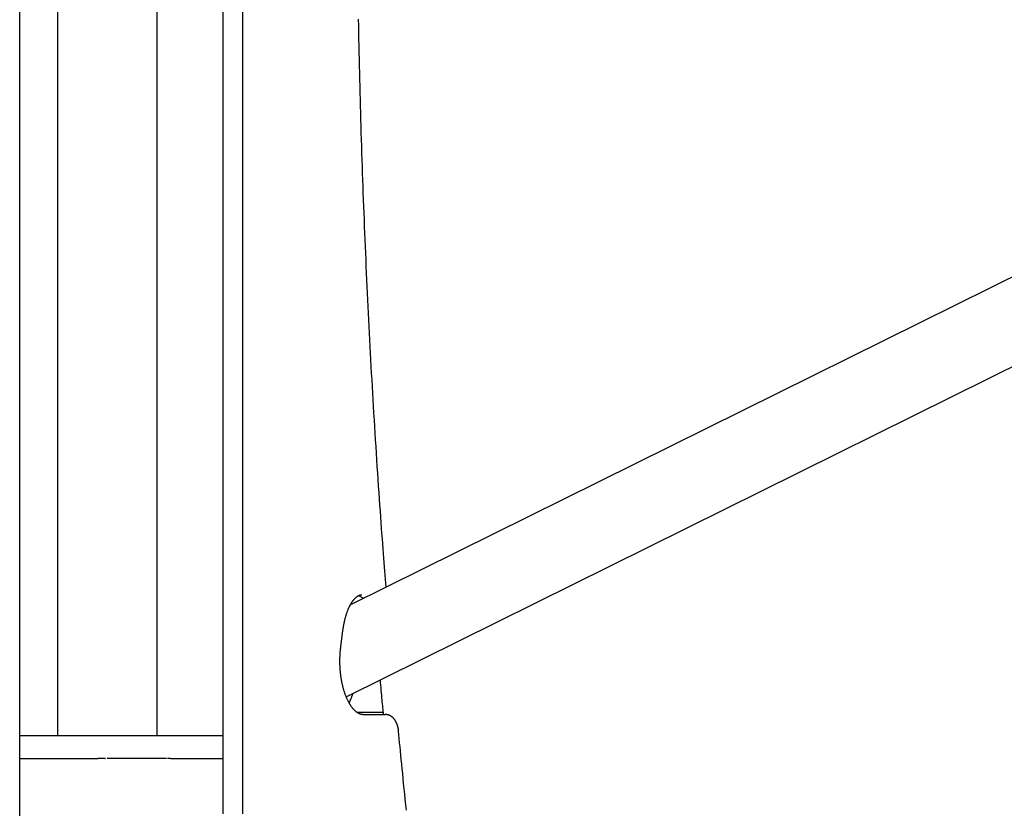
# Model space of a CAD drawing. Extents: x -5279 to 20859, y 4234 to 8642.
# Drawn here: x 1021 to 1537, y 6838 to 7252 of the extents above; entities that cross this region are included whole.
import ezdxf

# ---------------------------------------------------------------- set-up
doc = ezdxf.new("R2010")
doc.units = 0

msp = doc.modelspace()

# ---------------------------------------------------------------- linework, layer by layer
at = {"color": 7, "linetype": 'Continuous'}
for p, q in [((1020.52, 6827.49, 0), (1020.52, 7872.54, 0)), ((1126.97, 7869.75, 0), (1126.97, 6835.28, 0)), ((1040.52, 6876.28, 0), (1040.52, 7866.28, 0)), ((1092.33, 7866.28, 0), (1092.33, 6876.28, 0)), ((2920.48, 7800.68, 0), (1193.81, 6944.79, 0)), ((1191.63, 6896.61, 0), (2937.54, 7762.03, 0)), ((1137.36, 7560.28, 0), (1137.36, 6835.28, 0)), ((1198.14, 6949.6, 0), (1200.72, 6948.22, 0)), ((1188.83, 6923.03, 0), (1190.11, 6932.57, 0)), ((1193.35, 6893.95, 0), (1193.14, 6893.38, 0)), ((1200.45, 6888.28, 0), (1197.48, 6888.28, 0)), ((1200.32, 6887.28, 0), (1212.12, 6887.28, 0)), ((1210.91, 6888.28, 0), (1200.45, 6888.28, 0)), ((1020.52, 6876.28, 0), (1023.98, 6876.28, 0)), ((1023.98, 6876.28, 0), (1024.73, 6876.28, 0)), ((1024.73, 6876.28, 0), (1062.89, 6876.28, 0)), ((1062.89, 6876.28, 0), (1097.93, 6876.28, 0)), ((1097.93, 6876.28, 0), (1120.25, 6876.28, 0)), ((1120.25, 6876.28, 0), (1122.04, 6876.28, 0)), ((1122.04, 6876.28, 0), (1126.97, 6876.28, 0)), ((1020.52, 6864.28, 0), (1061.65, 6864.28, 0)), ((1062.89, 6864.28, 0), (1061.65, 6864.28, 0)), ((1065.34, 6864.28, 0), (1062.89, 6864.28, 0)), ((1065.34, 6864.28, 0), (1065.41, 6864.28, 0)), ((1066.58, 6864.41, 0), (1066.38, 6864.41, 0)), ((1066.58, 6864.41, 0), (1097.48, 6864.41, 0)), ((1099.53, 6864.28, 0), (1097.93, 6864.28, 0)), ((1099.53, 6864.28, 0), (1100.29, 6864.28, 0)), ((1100.29, 6864.28, 0), (1126.97, 6864.28, 0))]:
    msp.add_line(p, q, dxfattribs=at)
for points in [[(1212.52, 6954.07), (1212.36, 6956.15), (1212.19, 6958.25), (1212.03, 6960.37), (1211.86, 6962.52), (1211.69, 6964.72), (1211.52, 6966.97), (1211.34, 6969.29), (1211.16, 6971.68), (1210.97, 6974.16), (1210.78, 6976.72), (1210.58, 6979.37), (1210.38, 6982.11), (1210.18, 6984.94), (1209.97, 6987.85), (1209.76, 6990.85), (1209.54, 6993.94), (1209.31, 6997.11), (1209.09, 7000.36), (1208.86, 7003.68), (1208.63, 7007.05), (1208.4, 7010.46), (1208.17, 7013.91), (1207.94, 7017.38), (1207.71, 7020.86), (1207.49, 7024.35), (1207.26, 7027.83), (1207.04, 7031.32), (1206.83, 7034.8), (1206.61, 7038.29), (1206.4, 7041.77), (1206.19, 7045.26), (1205.98, 7048.75), (1205.77, 7052.24), (1205.57, 7055.73), (1205.37, 7059.22), (1205.17, 7062.71), (1204.97, 7066.2), (1204.78, 7069.69), (1204.59, 7073.18), (1204.4, 7076.68), (1204.21, 7080.17), (1204.03, 7083.66), (1203.85, 7087.16), (1203.67, 7090.65), (1203.49, 7094.15), (1203.32, 7097.64), (1203.15, 7101.14), (1202.98, 7104.64), (1202.81, 7108.13), (1202.65, 7111.63), (1202.48, 7115.13), (1202.32, 7118.63), (1202.17, 7122.13), (1202.01, 7125.63), (1201.86, 7129.13), (1201.71, 7132.63), (1201.56, 7136.13), (1201.42, 7139.63), (1201.28, 7143.13), (1201.14, 7146.63), (1201, 7150.13), (1200.87, 7153.64), (1200.73, 7157.14), (1200.6, 7160.64), (1200.48, 7164.15), (1200.35, 7167.65), (1200.23, 7171.15), (1200.11, 7174.66), (1199.99, 7178.16), (1199.88, 7181.67), (1199.76, 7185.18), (1199.65, 7188.68), (1199.55, 7192.19), (1199.44, 7195.69), (1199.34, 7199.2), (1199.24, 7202.71), (1199.14, 7206.22), (1199.05, 7209.72), (1198.95, 7213.23), (1198.86, 7216.74), (1198.77, 7220.25), (1198.69, 7223.76), (1198.61, 7227.27), (1198.52, 7230.78), (1198.45, 7234.29), (1198.37, 7237.8), (1198.3, 7241.31), (1198.23, 7244.82), (1198.16, 7248.33), (1198.09, 7251.83)], [(1190.11, 6932.57), (1190.14, 6932.79), (1190.18, 6933.02), (1190.21, 6933.25), (1190.25, 6933.48), (1190.28, 6933.72), (1190.32, 6933.96), (1190.36, 6934.2), (1190.4, 6934.44), (1190.44, 6934.69), (1190.49, 6934.95), (1190.54, 6935.21), (1190.59, 6935.48), (1190.65, 6935.75), (1190.71, 6936.03), (1190.77, 6936.31), (1190.83, 6936.59), (1190.9, 6936.88), (1190.97, 6937.17), (1191.04, 6937.47), (1191.12, 6937.76), (1191.19, 6938.06), (1191.27, 6938.36), (1191.36, 6938.65), (1191.44, 6938.95), (1191.53, 6939.24), (1191.62, 6939.53), (1191.71, 6939.81), (1191.8, 6940.09), (1191.89, 6940.37), (1191.98, 6940.65), (1192.08, 6940.92), (1192.18, 6941.19), (1192.28, 6941.45), (1192.38, 6941.71), (1192.48, 6941.97), (1192.58, 6942.23), (1192.69, 6942.48), (1192.79, 6942.73), (1192.9, 6942.97), (1193.01, 6943.21), (1193.12, 6943.45), (1193.23, 6943.68), (1193.34, 6943.91), (1193.45, 6944.13), (1193.57, 6944.36), (1193.68, 6944.57), (1193.8, 6944.78), (1193.91, 6944.99), (1194.03, 6945.2), (1194.15, 6945.4), (1194.27, 6945.6), (1194.39, 6945.79), (1194.5, 6945.97), (1194.62, 6946.16), (1194.74, 6946.34), (1194.86, 6946.51), (1194.99, 6946.68), (1195.11, 6946.85), (1195.23, 6947.01), (1195.35, 6947.17), (1195.47, 6947.32), (1195.59, 6947.47), (1195.71, 6947.61), (1195.83, 6947.75), (1195.95, 6947.89), (1196.08, 6948.02), (1196.2, 6948.15), (1196.32, 6948.27), (1196.43, 6948.38), (1196.55, 6948.5), (1196.67, 6948.61), (1196.79, 6948.71), (1196.91, 6948.81), (1197.02, 6948.91), (1197.14, 6949), (1197.25, 6949.09), (1197.36, 6949.17), (1197.48, 6949.25), (1197.59, 6949.32), (1197.7, 6949.4), (1197.81, 6949.46), (1197.92, 6949.53), (1198.02, 6949.59), (1198.13, 6949.64), (1198.23, 6949.69), (1198.33, 6949.74), (1198.43, 6949.79), (1198.53, 6949.83), (1198.62, 6949.87), (1198.71, 6949.9), (1198.81, 6949.93), (1198.89, 6949.96), (1198.98, 6949.98), (1199.06, 6950.01), (1199.15, 6950.02), (1199.23, 6950.04), (1199.31, 6950.05), (1199.38, 6950.06), (1199.46, 6950.06), (1199.54, 6950.07), (1199.61, 6950.07), (1199.69, 6950.07), (1199.76, 6950.07), (1199.83, 6950.07)], [(1200.32, 6887.28), (1200.25, 6887.28), (1200.18, 6887.29), (1200.1, 6887.29), (1200.03, 6887.29), (1199.95, 6887.3), (1199.87, 6887.31), (1199.79, 6887.31), (1199.71, 6887.32), (1199.63, 6887.34), (1199.54, 6887.35), (1199.45, 6887.37), (1199.36, 6887.39), (1199.26, 6887.42), (1199.16, 6887.44), (1199.06, 6887.47), (1198.96, 6887.51), (1198.85, 6887.55), (1198.74, 6887.59), (1198.62, 6887.64), (1198.5, 6887.69), (1198.38, 6887.74), (1198.26, 6887.8), (1198.14, 6887.86), (1198.02, 6887.93), (1197.89, 6888), (1197.77, 6888.07), (1197.64, 6888.15), (1197.51, 6888.23), (1197.39, 6888.32), (1197.26, 6888.41), (1197.13, 6888.5), (1197, 6888.6), (1196.87, 6888.7), (1196.74, 6888.81), (1196.6, 6888.92), (1196.47, 6889.04), (1196.34, 6889.16), (1196.2, 6889.29), (1196.07, 6889.42), (1195.93, 6889.55), (1195.8, 6889.69), (1195.66, 6889.84), (1195.53, 6889.99), (1195.39, 6890.14), (1195.25, 6890.3), (1195.12, 6890.46), (1194.98, 6890.63), (1194.85, 6890.8), (1194.71, 6890.97), (1194.58, 6891.15), (1194.44, 6891.34), (1194.31, 6891.52), (1194.18, 6891.72), (1194.04, 6891.91), (1193.91, 6892.11), (1193.78, 6892.32), (1193.65, 6892.52), (1193.52, 6892.74), (1193.39, 6892.95), (1193.27, 6893.17), (1193.14, 6893.4), (1193.02, 6893.62), (1192.89, 6893.86), (1192.77, 6894.09), (1192.64, 6894.33), (1192.52, 6894.57), (1192.4, 6894.82), (1192.28, 6895.07), (1192.17, 6895.33), (1192.05, 6895.58), (1191.93, 6895.85), (1191.82, 6896.11), (1191.71, 6896.38), (1191.59, 6896.65), (1191.48, 6896.93), (1191.38, 6897.21), (1191.27, 6897.49), (1191.16, 6897.78), (1191.06, 6898.06), (1190.96, 6898.36), (1190.85, 6898.65), (1190.76, 6898.95), (1190.66, 6899.25), (1190.56, 6899.56), (1190.47, 6899.86), (1190.37, 6900.17), (1190.28, 6900.49), (1190.19, 6900.8), (1190.11, 6901.12), (1190.02, 6901.44), (1189.94, 6901.77), (1189.86, 6902.09), (1189.78, 6902.42), (1189.7, 6902.75), (1189.62, 6903.09), (1189.55, 6903.43), (1189.48, 6903.76), (1189.41, 6904.1), (1189.34, 6904.45), (1189.27, 6904.79), (1189.21, 6905.14), (1189.15, 6905.49), (1189.09, 6905.84), (1189.03, 6906.19), (1188.98, 6906.54), (1188.92, 6906.9), (1188.87, 6907.26), (1188.82, 6907.62), (1188.78, 6907.98), (1188.73, 6908.34), (1188.69, 6908.7), (1188.65, 6909.07), (1188.61, 6909.43), (1188.58, 6909.8), (1188.54, 6910.17), (1188.51, 6910.53), (1188.49, 6910.9), (1188.46, 6911.28), (1188.44, 6911.65), (1188.41, 6912.02), (1188.39, 6912.39), (1188.38, 6912.76), (1188.36, 6913.14), (1188.35, 6913.51), (1188.34, 6913.89), (1188.33, 6914.26), (1188.33, 6914.64), (1188.33, 6915.01), (1188.32, 6915.39), (1188.33, 6915.76), (1188.33, 6916.13), (1188.34, 6916.51), (1188.35, 6916.88), (1188.36, 6917.24), (1188.37, 6917.6), (1188.38, 6917.96), (1188.4, 6918.31), (1188.42, 6918.66), (1188.44, 6919.01), (1188.46, 6919.34), (1188.48, 6919.68), (1188.51, 6920), (1188.54, 6920.32), (1188.56, 6920.64), (1188.59, 6920.95), (1188.63, 6921.26), (1188.66, 6921.56), (1188.69, 6921.86), (1188.73, 6922.15), (1188.76, 6922.45), (1188.8, 6922.74), (1188.83, 6923.03)], [(1209.35, 6905.4), (1209.47, 6904.01), (1209.59, 6902.64), (1209.71, 6901.28), (1209.83, 6899.95), (1209.95, 6898.65), (1210.06, 6897.38), (1210.17, 6896.17), (1210.28, 6895), (1210.38, 6893.9), (1210.47, 6892.85), (1210.57, 6891.85), (1210.66, 6890.89), (1210.75, 6889.96), (1210.84, 6889.06), (1210.92, 6888.16), (1211.01, 6887.28)], [(1195.01, 6898.29), (1194.98, 6898.18), (1194.95, 6898.07), (1194.92, 6897.95), (1194.88, 6897.84), (1194.85, 6897.72), (1194.81, 6897.59), (1194.76, 6897.45), (1194.71, 6897.31), (1194.66, 6897.16), (1194.6, 6897), (1194.54, 6896.83), (1194.48, 6896.65), (1194.4, 6896.46), (1194.33, 6896.27), (1194.25, 6896.07), (1194.16, 6895.85), (1194.07, 6895.63), (1193.98, 6895.41), (1193.88, 6895.17), (1193.78, 6894.93), (1193.67, 6894.69), (1193.57, 6894.45), (1193.46, 6894.2), (1193.35, 6893.95)], [(1219.05, 6878.77), (1219.03, 6878.93), (1219.01, 6879.08), (1218.99, 6879.23), (1218.97, 6879.39), (1218.95, 6879.55), (1218.93, 6879.71), (1218.9, 6879.87), (1218.88, 6880.03), (1218.84, 6880.2), (1218.81, 6880.38), (1218.77, 6880.55), (1218.73, 6880.73), (1218.69, 6880.91), (1218.64, 6881.1), (1218.59, 6881.28), (1218.54, 6881.47), (1218.48, 6881.66), (1218.42, 6881.85), (1218.35, 6882.05), (1218.28, 6882.24), (1218.21, 6882.43), (1218.13, 6882.62), (1218.05, 6882.8), (1217.97, 6882.99), (1217.89, 6883.17), (1217.8, 6883.35), (1217.71, 6883.52), (1217.61, 6883.7), (1217.52, 6883.86), (1217.42, 6884.03), (1217.32, 6884.19), (1217.22, 6884.34), (1217.11, 6884.49), (1217, 6884.64), (1216.89, 6884.79), (1216.78, 6884.93), (1216.67, 6885.06), (1216.55, 6885.2), (1216.43, 6885.32), (1216.31, 6885.45), (1216.19, 6885.57), (1216.07, 6885.68), (1215.94, 6885.8), (1215.81, 6885.91), (1215.68, 6886.01), (1215.55, 6886.11), (1215.42, 6886.21), (1215.28, 6886.3), (1215.15, 6886.39), (1215.01, 6886.47), (1214.87, 6886.55), (1214.73, 6886.63), (1214.59, 6886.7), (1214.45, 6886.77), (1214.31, 6886.83), (1214.17, 6886.89), (1214.03, 6886.94), (1213.89, 6886.99), (1213.76, 6887.04), (1213.62, 6887.08), (1213.49, 6887.11), (1213.35, 6887.14), (1213.22, 6887.17), (1213.1, 6887.2), (1212.97, 6887.22), (1212.84, 6887.23), (1212.72, 6887.24), (1212.6, 6887.25), (1212.48, 6887.26), (1212.36, 6887.27), (1212.24, 6887.28), (1212.12, 6887.28)], [(1223.16, 6837.17), (1222.87, 6840.01), (1222.58, 6842.82), (1222.29, 6845.61), (1222.02, 6848.36), (1221.74, 6851.07), (1221.48, 6853.73), (1221.22, 6856.33), (1220.97, 6858.86), (1220.73, 6861.31), (1220.5, 6863.68), (1220.27, 6865.98), (1220.06, 6868.21), (1219.85, 6870.39), (1219.64, 6872.52), (1219.44, 6874.62), (1219.24, 6876.7), (1219.05, 6878.77)]]:
    msp.add_lwpolyline(points, dxfattribs=at)

doc.saveas('drawing.dxf')
